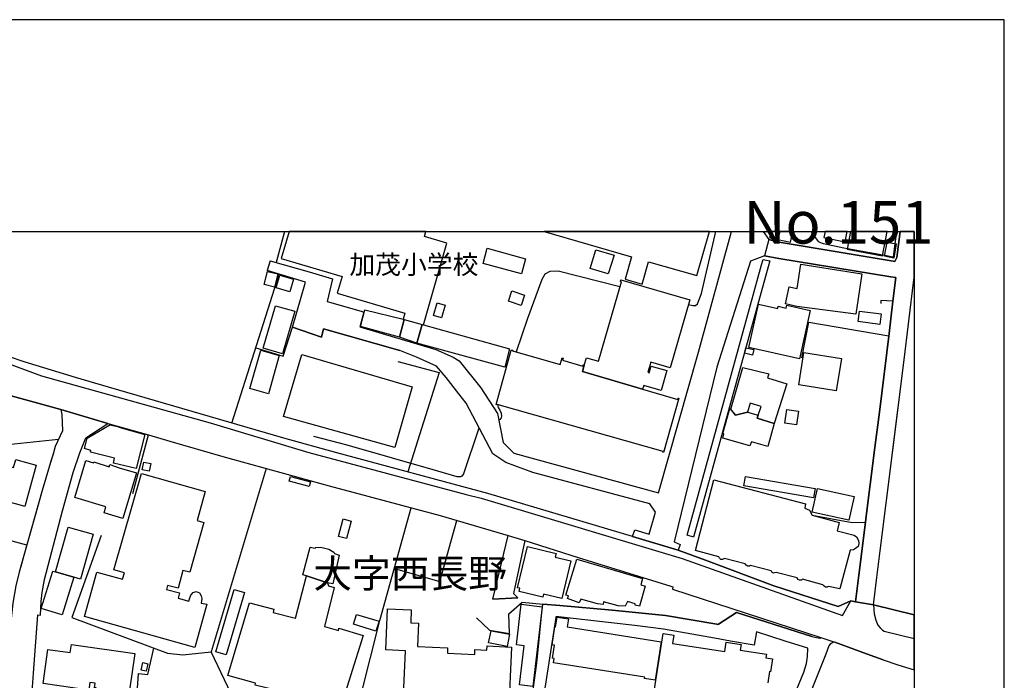
# Model space of a CAD drawing. Extents: x -10 to 410, y -24 to 273.
# Drawn here: x 300 to 410, y 200 to 273 of the extents above; entities that cross this region are included whole.
import ezdxf

# ---------------------------------------------------------------- set-up
doc = ezdxf.new("R2010")
doc.units = 0
doc.linetypes.add('AI9-LType1', pattern=[4.233333, 4.233333])
for name, color, linetype in [('01_CYUKI_PNT', 2, 'Continuous'), ('02_GAIKU_POLY', 6, 'Continuous'), ('03_GYOUSEI_POLY', 4, 'Continuous'), ('05_DM_LINE', 7, 'Continuous'), ('06_HOUSE_POLY', 160, 'Continuous'), ('07_HODO_POLY', 1, 'Continuous'), ('08_ROAD_LINE', 3, 'Continuous'), ('09_ROAD_POLY', 5, 'Continuous'), ('11_KOCHI_POLY', 6, 'Continuous'), ('13_KASEN_POLY', 253, 'Continuous'), ('印刷レイアウト', 1, 'Continuous'), ('印刷用フレーム', 1, 'Continuous'), ('背景', 3, 'Continuous')]:
    doc.layers.add(name, color=color, linetype=linetype)
doc.styles.add('STD', font='txt')

msp = doc.modelspace()

# ---------------------------------------------------------------- linework, layer by layer
at = {"layer": '02_GAIKU_POLY', "color": 31, "linetype": 'AI9-LType1'}
msp.add_lwpolyline([(296.872835, 232.155339), (304.972255, 229.924811), (305.077675, 229.366361), (305.127629, 227.53426), (304.347314, 225.819463), (304.134408, 225.088931), (303.863968, 224.19045), (303.702737, 223.655427), (302.892106, 220.928806), (302.110069, 218.178758), (300.842274, 213.725628), (300.577691, 212.772542), (300.332745, 211.889737)], dxfattribs=at)
at = {"layer": '05_DM_LINE', "color": 253}
for p, q in [((329.780387, 249.647122), (328.861925, 246.202199)), ((382.905827, 249.647122), (383.54248, 248.776374)), ((397.700445, 249.647122), (397.526812, 248.303879)), ((396.167722, 247.018686), (392.247548, 247.737333)), ((396.387174, 246.979584), (396.167722, 247.018686)), ((328.197021, 246.393574), (327.872838, 245.319393)), ((323.946807, 228.409314), (329.187142, 244.920968)), ((327.72711, 223.377924), (321.627569, 203.057718)), ((301.167491, 214.858548), (294.037866, 216.788146))]:
    msp.add_line(p, q, dxfattribs=at)
for points in [[(368.397152, 215.839022), (352.337495, 220.604622), (335.592263, 225.124071), (329.712519, 226.733447), (310.232227, 232.397529), (306.597306, 233.47171), (300.872591, 235.186678), (299.132473, 235.803867), (297.531882, 236.577291), (296.292681, 237.534166), (295.25743, 238.956129), (294.736876, 239.991208), (294.446799, 241.081064), (294.387199, 241.901514), (294.437153, 243.221674), (294.517079, 244.417122), (295.062093, 246.928769), (295.68221, 249.303818), (295.777984, 249.647122)], [(328.197021, 246.393574), (332.502702, 245.186584), (335.112017, 244.393696), (334.512226, 241.89359), (338.277026, 240.831123), (338.587429, 240.717779), (338.132332, 239.081186), (346.557313, 236.573329), (348.502414, 235.733415), (349.152159, 235.327238), (351.567171, 232.303822), (353.417532, 229.471781), (354.057286, 226.272493), (355.232064, 225.088931), (371.267261, 220.678864), (375.736928, 236.284285), (379.392174, 249.647122)], [(374.616927, 241.557693), (375.111987, 241.432636), (375.382427, 241.463987), (375.607048, 241.6514), (376.042508, 242.764682), (377.647578, 249.647122)], [(392.247548, 247.737333), (391.862042, 247.807785), (389.61205, 248.295955), (389.207595, 248.456152), (389.132492, 248.48733), (389.022249, 248.588961), (388.255027, 249.647122)], [(397.526812, 248.303879), (397.342499, 246.842814), (397.297369, 246.811636), (396.387174, 246.979584)], [(383.037774, 246.971833), (381.502639, 246.358434), (377.771946, 234.624094), (373.022192, 215.221833), (373.702599, 214.956044), (373.472466, 214.311639)], [(384.656969, 246.667114), (397.052422, 244.639676), (397.622586, 244.542007), (397.307359, 241.944405), (395.962394, 242.002972), (395.972385, 241.671037)], [(330.65682, 239.05776), (332.097214, 244.045913), (327.872838, 245.319393)], [(367.002577, 243.502966), (360.147182, 245.253075), (359.24181, 245.217763), (358.667513, 244.909254), (358.342296, 244.331167), (356.741705, 240.014635), (355.487001, 236.307712)], [(395.152108, 208.268597), (395.526934, 211.295974), (395.897282, 214.229645), (397.262229, 225.124071), (398.512454, 235.127939), (399.627631, 244.31153), (399.647268, 244.504972)], [(387.202894, 235.631957), (387.986998, 239.604669), (396.837448, 238.088999)], [(326.602287, 236.772456), (329.642239, 235.839007), (330.65682, 239.05776), (333.872816, 237.92105), (334.116729, 238.874136), (342.592353, 236.444482)], [(342.592353, 236.444482), (334.116729, 238.874136), (333.872816, 237.92105), (330.65682, 239.05776)], [(370.26715, 216.096715), (370.96237, 218.534292), (370.332606, 219.436563), (357.321859, 222.913181), (354.352186, 224.026463), (352.882509, 225.014689), (349.927306, 230.627955), (349.122531, 231.63978), (347.727268, 233.483423), (346.656877, 234.714011), (344.437202, 235.737377), (342.592353, 236.444482)], [(342.031836, 225.694406), (329.672556, 229.139674), (331.702751, 236.002993), (343.932151, 232.413204), (342.031836, 225.694406)], [(342.372556, 235.249034), (346.927317, 234.034294), (343.47223, 222.999136)], [(353.507449, 230.444504), (353.502626, 230.428829), (353.472309, 230.354587), (353.462663, 230.284307), (353.486778, 230.151499), (353.687283, 229.854532), (353.837489, 229.526386), (353.852303, 229.182738), (353.78788, 228.897484), (353.571872, 228.686644)], [(351.372868, 227.88187), (351.361844, 227.862405), (349.632406, 222.776411), (349.457739, 222.526469), (349.297542, 222.46394), (349.122531, 222.448265), (348.957511, 222.456189), (346.797437, 223.077167), (336.737069, 225.971737), (333.031868, 226.921033)], [(288.577734, 222.213999), (291.202897, 224.577162), (291.297637, 225.237415), (304.717318, 226.639741)], [(312.942139, 220.592909), (314.67261, 227.088981), (317.047659, 226.409264), (322.932227, 224.694468)], [(336.247521, 190.241273), (340.377501, 206.502985), (343.832587, 219.014711)], [(341.972236, 212.272487), (347.017234, 210.846734), (348.912725, 217.604633)], [(388.352178, 218.206147), (392.792562, 217.393621), (394.24777, 217.417048)], [(368.397152, 215.839022), (368.672415, 216.557669), (370.26715, 216.096715)], [(368.397152, 215.839022), (368.672415, 216.557669), (370.26715, 216.096715)], [(393.157053, 208.581067), (393.522233, 211.542126), (394.24777, 217.417048)], [(309.441922, 215.952193), (306.177349, 206.831131), (316.782042, 202.893731), (318.502523, 202.717859), (321.627569, 203.057718)], [(393.157053, 208.581067), (392.647179, 208.713875), (391.241924, 208.061546), (384.102308, 210.374067), (376.486925, 213.198356)], [(351.087614, 206.811666), (352.542478, 205.452231), (354.73218, 205.081194), (354.691873, 207.268658), (356.137435, 208.542137), (358.46253, 208.342839)], [(388.302224, 204.729622), (382.396986, 206.628042), (379.942011, 207.393715), (377.952813, 206.096809), (377.872542, 206.088885), (377.757476, 206.092847), (372.062044, 207.053856), (366.127523, 207.651408), (360.332528, 208.170928), (358.46253, 208.342839)], [(313.247719, 195.71398), (313.562256, 200.647529), (314.6168, 200.538147), (315.27688, 203.452181)], [(313.247719, 195.71398), (318.352317, 194.557633), (319.377577, 194.909205), (320.972312, 196.124118), (324.612055, 196.842765), (321.627569, 203.057718)], [(396.202862, 202.163199), (397.832737, 201.604576), (399.647268, 201.040442)]]:
    msp.add_lwpolyline(points, dxfattribs=at)
at = {"layer": '06_HOUSE_POLY', "color": 255}
for points in [[(336.182408, 244.682739), (335.627403, 242.819459), (343.137367, 240.600646), (342.947887, 239.932642), (343.077767, 239.901463), (345.052496, 239.338879), (345.212693, 239.295988), (347.787901, 248.358484), (345.322936, 249.120194), (345.478654, 249.647122), (330.304042, 249.647122), (329.427265, 246.678828)], [(367.582731, 244.358556), (369.483046, 243.815436), (370.19308, 246.299867), (375.542624, 244.768694), (376.937543, 249.647122), (358.582764, 249.647122), (368.302412, 246.866241)], [(385.922352, 248.463904), (386.193137, 249.647122), (384.739307, 249.647122), (384.537769, 248.764661)], [(391.992955, 248.518681), (392.215853, 249.647122), (389.770524, 249.647122), (389.637199, 248.983424)], [(396.152908, 246.944444), (396.666916, 249.647122), (392.607216, 249.647122), (392.237901, 247.69048)], [(397.392109, 246.713968), (396.372705, 246.905343), (396.662782, 248.463904), (397.677363, 248.28028), (397.392109, 246.713968)], [(365.717556, 244.944394), (363.687017, 245.557794), (364.312302, 247.627951), (366.34732, 247.014724), (365.717556, 244.944394)], [(393.167733, 240.499015), (386.653057, 241.354605), (385.377683, 241.639686), (385.802463, 243.51089), (386.667527, 243.319343), (387.073014, 246.018575), (393.837459, 244.979534), (393.167733, 240.499015)], [(328.682091, 243.495215), (327.532807, 243.764794), (327.877661, 245.217763), (329.022122, 244.956108), (328.682091, 243.495215)], [(330.362953, 242.960019), (328.858135, 243.401508), (329.278092, 244.815548), (330.78291, 244.374059), (330.362953, 242.960019)], [(363.047607, 234.835106), (363.282907, 235.655383), (364.617882, 235.268671), (367.17242, 244.088977), (367.052531, 244.124117), (367.097317, 244.284314), (374.76231, 242.0655), (372.587421, 234.553814), (370.422523, 235.178754), (370.092483, 234.046007), (370.262326, 233.995192), (370.4773, 234.733476), (372.227064, 234.225669), (371.592478, 232.034243), (369.657712, 232.592866), (369.527832, 232.174976), (362.84228, 234.143675), (363.047607, 234.835106)], [(356.047518, 241.460025), (354.622626, 241.940443), (354.997797, 243.065439), (356.427512, 242.588982), (356.047518, 241.460025)], [(347.217394, 240.081125), (346.323047, 240.338991), (346.733013, 241.760782), (347.627705, 241.499127), (347.217394, 240.081125)], [(386.927287, 235.526364), (381.317982, 236.788131), (382.396986, 241.58112), (384.512275, 241.100701), (384.572909, 241.358567), (385.462432, 241.155306), (385.532712, 241.4757), (388.132381, 240.889689), (386.927287, 235.526364)], [(329.547499, 236.084987), (327.402927, 236.706137), (328.772008, 241.428847), (330.917613, 240.807696), (329.547499, 236.084987)], [(343.077767, 239.901463), (342.52793, 237.928802), (338.227072, 239.12804), (338.692849, 240.967893), (342.947887, 239.932642), (343.077767, 239.901463)], [(395.856974, 239.350593), (393.427493, 239.659273), (393.577699, 240.815447), (396.002702, 240.510729), (395.856974, 239.350593)], [(343.077767, 239.901463), (345.052496, 239.338879), (344.457528, 237.284224), (342.52793, 237.928802), (343.077767, 239.901463)], [(345.212693, 239.295988), (354.76732, 236.643609), (354.217483, 234.624094), (344.457528, 237.284224), (345.052496, 239.338879), (345.212693, 239.295988)], [(327.992727, 231.64357), (325.932216, 232.22958), (327.142133, 236.495125), (329.202645, 235.913249), (327.992727, 231.64357)], [(363.047607, 234.835106), (362.84228, 234.143675), (369.527832, 232.174976), (373.432159, 231.018629), (373.472466, 231.174864), (373.542746, 231.1554), (371.832601, 225.163173), (371.767144, 225.178848), (371.792638, 225.268593), (353.387215, 230.479644), (353.367923, 230.424867), (353.252512, 230.456217), (354.952667, 236.499087), (355.102184, 236.491336), (355.082547, 236.424845), (360.367668, 234.909348), (360.577818, 235.64367), (360.692885, 235.60853), (360.622605, 235.370129), (362.892234, 234.706087), (362.93702, 234.866284), (363.047607, 234.835106)], [(381.72726, 235.960102), (380.847382, 236.16319), (380.987942, 236.760742), (381.86782, 236.557654), (381.72726, 235.960102)], [(391.017304, 231.983428), (386.852184, 232.643681), (387.417524, 236.241222), (391.582644, 235.581141), (391.017304, 231.983428)], [(382.342554, 229.299871), (382.662603, 230.26467), (381.472323, 230.627955), (381.157785, 229.608552), (379.812131, 229.280406), (379.317071, 229.936697), (380.647222, 234.588954), (383.517331, 233.874097), (383.387451, 233.421067), (385.542703, 232.764776), (384.137448, 228.377964), (382.22232, 228.940548), (382.342554, 229.299871)], [(381.157785, 229.608552), (382.342554, 229.299871), (382.22232, 228.940548), (384.137448, 228.377964), (383.417768, 225.799826), (381.602203, 226.335022), (381.427536, 225.87803), (378.43237, 226.729658), (378.527799, 227.229541), (378.43237, 227.260891), (379.187191, 230.026442), (379.812131, 229.280406), (381.157785, 229.608552)], [(386.5876, 228.213977), (385.317049, 228.40139), (385.53788, 229.913098), (386.812221, 229.729647), (386.5876, 228.213977)], [(313.327645, 223.389638), (310.797567, 223.967897), (310.90781, 224.530309), (308.262321, 225.198313), (308.302284, 225.366261), (307.592594, 225.573311), (307.882327, 226.741371), (310.407926, 228.233442), (311.417684, 227.999175), (311.39219, 227.944398), (314.292616, 227.155299), (313.327645, 223.389638)], [(298.757303, 218.432662), (295.562321, 219.288251), (296.028098, 221.014761), (295.698058, 221.104506), (296.452878, 223.91312), (296.917622, 223.788235), (297.027865, 224.198374), (299.722274, 223.479555), (299.957574, 224.354609), (300.057137, 224.323258), (302.207566, 223.749133), (300.977322, 219.159233), (300.057137, 219.409174), (299.087687, 219.663078), (298.757303, 218.432662)], [(311.837641, 217.8389), (309.767139, 218.464012), (309.962476, 219.108417), (306.512212, 220.143669), (307.747624, 224.260902), (308.573069, 223.995285), (308.607175, 224.108457), (310.337646, 223.549835), (310.41275, 223.799948), (311.437321, 223.463879), (311.422507, 223.463879), (313.352105, 222.885792), (311.837641, 217.8389)], [(314.76735, 223.073378), (313.98807, 223.233575), (314.162736, 224.08503), (314.942017, 223.924833), (314.76735, 223.073378)], [(319.84232, 203.510748), (307.602241, 206.967901), (308.952718, 211.885775), (311.807324, 211.104599), (312.027121, 211.788106), (310.857167, 212.139678), (313.907799, 222.815512), (320.962665, 220.838889), (320.072797, 217.59292), (320.827618, 217.401373), (319.257343, 211.885775), (318.512169, 212.065436), (317.977146, 210.10466), (316.812014, 210.405417), (316.672488, 209.963928), (318.13252, 209.584968), (317.962676, 208.979492), (319.167771, 208.655309), (319.247697, 208.920926), (319.397214, 209.335026), (319.658008, 209.604605), (319.982191, 209.733451), (320.332558, 209.592891), (320.547531, 209.249071), (320.611955, 208.960027), (320.526861, 208.456182), (321.152146, 208.323374), (319.84232, 203.510748)], [(332.517171, 221.370123), (330.292673, 221.963885), (330.432199, 222.483405), (332.657731, 221.889643), (332.517171, 221.370123)], [(391.397298, 210.018705), (390.147073, 210.299825), (389.986876, 210.217832), (389.807387, 210.21387), (389.637199, 210.354602), (389.537636, 210.475697), (387.262495, 211.085135), (387.142261, 210.999179), (386.937278, 210.999179), (386.75262, 211.073249), (386.667527, 211.260834), (384.352078, 211.850635), (384.151918, 211.784317), (384.012391, 211.780355), (383.847371, 211.878023), (383.802241, 212.018583), (381.507463, 212.608556), (381.367936, 212.549817), (381.182246, 212.546027), (380.997588, 212.643696), (380.912839, 212.80372), (378.602214, 213.374056), (378.377593, 213.268636), (378.217396, 213.288101), (378.052376, 213.424871), (377.967282, 213.58903), (375.382427, 214.260824), (377.441905, 222.124082), (387.612861, 219.448276), (387.542581, 218.963896), (388.057278, 218.749094), (388.352178, 218.210109), (391.342521, 217.38587), (391.122724, 216.448287), (393.002713, 215.97562), (393.272119, 215.784245), (393.487093, 215.389781), (393.512242, 215.045961), (393.441962, 214.717815), (393.162565, 214.495262), (392.922442, 214.366243), (392.557262, 214.31939), (391.397298, 210.018705)], [(388.502729, 220.104567), (380.752642, 221.436613), (380.932132, 222.475654), (388.682218, 221.139646), (388.502729, 220.104567)], [(392.417735, 217.62806), (388.347355, 218.518617), (388.927509, 221.163072), (392.992722, 220.280439), (392.417735, 217.62806)], [(336.677469, 215.604583), (335.772097, 215.842811), (336.277148, 217.780333), (337.182175, 217.546067), (336.677469, 215.604583)], [(306.397146, 211.303726), (304.356961, 211.905412), (305.757392, 216.870139), (308.562044, 216.081212), (307.151967, 211.085135), (306.397146, 211.303726)], [(332.227094, 211.463923), (331.812305, 211.569343), (332.642228, 214.635822), (333.197922, 214.534192), (333.271992, 214.624109), (333.787722, 214.643574), (334.257633, 214.549867), (334.712386, 214.409307), (335.272214, 214.10855), (335.312177, 213.963856), (335.832731, 213.768692), (335.12752, 210.569404), (334.567003, 210.706174), (332.227094, 211.463923)], [(360.557148, 208.948314), (358.537633, 209.444408), (358.452884, 209.10076), (355.807395, 209.745165), (355.887321, 210.085023), (355.637207, 210.14359), (356.757552, 214.725739), (359.922561, 213.956105), (359.817141, 213.538215), (361.572762, 213.116363), (360.557148, 208.948314)], [(369.177466, 208.088935), (368.687229, 208.225705), (368.702732, 208.370227), (367.856961, 208.620169), (367.573085, 208.092897), (366.792771, 208.13975), (365.177365, 208.585029), (365.127756, 208.299947), (364.512462, 208.350762), (362.67726, 208.870283), (362.49777, 208.479609), (361.177265, 208.960027), (361.307145, 209.253033), (360.997776, 209.335026), (362.236976, 213.319451), (369.497515, 211.159204), (369.322849, 210.45606), (369.822732, 210.319462), (369.177466, 208.088935)], [(306.397146, 211.303726), (305.102135, 207.135849), (302.77704, 207.854669), (304.057237, 211.995157), (304.356961, 211.905412), (306.397146, 211.303726)], [(332.227094, 211.463923), (334.567003, 210.706174), (334.677246, 210.370277), (335.287717, 210.17873), (334.236963, 205.842905), (335.762451, 205.389703), (335.797591, 205.65153), (338.52714, 204.850718), (335.927471, 196.604537), (328.437145, 198.604587), (328.517071, 198.866242), (326.51237, 199.358546), (326.567147, 199.557673), (323.492744, 200.413262), (325.901899, 208.479609), (328.606988, 207.788178), (328.512248, 207.409218), (330.98686, 206.780315), (332.227094, 211.463923)], [(323.3229, 202.713897), (322.177406, 203.049794), (324.192098, 209.940502), (325.332769, 209.604605), (323.3229, 202.713897)], [(357.337706, 199.194387), (355.877675, 199.366298), (356.392372, 203.710046), (355.512495, 203.815466), (356.047518, 208.31545), (358.382604, 208.03812), (357.337706, 199.194387)], [(339.927227, 205.335098), (337.447792, 206.100598), (337.783, 207.194416), (340.267258, 206.428743), (339.927227, 205.335098)], [(370.922407, 199.909245), (369.727303, 200.092868), (369.752452, 200.245142), (359.642131, 201.835053), (359.717578, 202.319434), (359.522241, 202.350612), (359.752718, 203.788078), (359.47711, 203.835103), (359.792681, 205.831192), (359.867784, 205.815516), (360.032804, 206.893659), (361.302322, 206.69436), (361.157973, 205.803803), (371.592478, 204.159287), (370.922407, 199.909245)], [(354.482067, 203.635805), (352.437058, 204.026478), (352.697852, 205.377989), (354.74286, 204.991277), (354.482067, 203.635805)], [(312.352338, 197.276503), (309.192152, 197.729533), (309.282758, 198.37411), (308.827661, 198.440601), (308.887261, 199.030401), (308.702604, 199.053828), (308.752558, 199.569386), (308.187218, 199.627953), (308.077664, 198.799924), (302.986846, 199.534246), (303.527037, 203.307659), (306.002683, 202.956087), (306.132563, 203.85853), (313.157802, 202.842916), (312.352338, 197.276503)], [(314.43731, 200.885757), (313.877482, 201.010814), (314.066962, 201.842805), (314.627479, 201.713958), (314.43731, 200.885757)]]:
    msp.add_lwpolyline(points, close=True, dxfattribs=at)
for points in [[(343.021956, 199.034191), (343.207647, 203.151424), (341.012432, 203.245131), (341.217415, 207.815567), (343.852224, 207.694472), (343.787801, 206.260795), (344.662855, 206.225655), (344.547445, 203.643728), (347.877474, 203.499034), (347.852325, 202.889769), (350.8971, 202.752999), (350.917771, 203.288194), (352.236898, 203.229628), (352.257568, 203.694371), (354.98195, 203.573276), (354.65191, 196.159258)], [(370.72707, 198.186697), (371.787815, 205.065519), (372.972238, 204.889819), (372.837535, 203.975663), (378.63253, 203.065469), (378.79755, 204.120185), (380.447062, 203.85853), (380.352322, 203.233417), (383.27204, 202.768674), (383.21244, 202.389714), (383.942112, 202.27637), (383.712668, 200.831152), (383.602081, 200.850617), (383.407777, 199.600736)]]:
    msp.add_lwpolyline(points, dxfattribs=at)
at = {"layer": '07_HODO_POLY', "color": 253}
msp.add_lwpolyline([(298.062082, 235.393728), (302.821826, 233.667046), (321.517326, 228.421027), (332.486854, 225.131822), (349.952799, 220.479565), (351.587497, 220.073389), (373.897247, 213.378018), (391.707701, 207.077283), (392.647179, 208.713875), (391.241924, 208.061546), (384.102308, 210.374067), (376.486925, 213.198356), (373.472466, 214.311639), (368.397152, 215.839022), (352.337495, 220.604622), (335.592263, 225.124071), (329.712519, 226.733447), (310.232227, 232.397529), (306.597306, 233.47171), (300.872591, 235.186678), (299.132473, 235.803867)], dxfattribs=at)
msp.add_lwpolyline([(395.212397, 207.268658), (395.392231, 206.557762), (395.637522, 206.00293), (395.887291, 205.68667), (396.147051, 205.448269), (396.342388, 205.319423), (399.647268, 204.524984), (399.647268, 207.132404), (395.152108, 208.268597)], close=True, dxfattribs=at)
at = {"layer": '08_ROAD_LINE', "color": 253}
for p, q in [((383.54248, 248.776374), (383.037774, 246.971833)), ((384.656969, 246.667114), (383.037774, 246.971833)), ((352.906969, 208.889747), (354.587486, 215.948231)), ((368.397152, 215.839022), (373.472466, 214.311639)), ((373.472466, 214.311639), (376.486925, 213.198356)), ((352.906969, 208.889747), (355.682338, 209.042021)), ((395.152108, 208.268597), (399.647268, 207.132404))]:
    msp.add_line(p, q, dxfattribs=at)
for points in [[(368.397152, 215.839022), (352.337495, 220.604622), (335.592263, 225.124071), (329.712519, 226.733447), (310.232227, 232.397529), (306.597306, 233.47171), (300.872591, 235.186678), (299.132473, 235.803867), (297.531882, 236.577291), (296.292681, 237.534166), (295.25743, 238.956129), (294.736876, 239.991208), (294.446799, 241.081064), (294.387199, 241.901514), (294.437153, 243.221674), (294.517079, 244.417122), (295.062093, 246.928769), (295.68221, 249.303818), (295.777984, 249.647122)], [(383.54248, 248.776374), (384.347255, 248.542107), (384.892269, 248.432726), (397.337676, 246.374109), (397.512343, 246.342931), (397.747643, 246.756859), (398.119713, 249.647122)], [(397.307359, 241.944405), (397.622586, 244.542007), (397.052422, 244.639676), (384.656969, 246.667114)], [(395.152108, 208.268597), (395.526934, 211.295974), (395.897282, 214.229645), (397.262229, 225.124071), (397.262229, 225.131822), (398.512454, 235.127939), (399.627631, 244.31153), (399.647268, 244.504972)], [(394.24777, 217.417048), (394.33252, 218.104517), (395.222388, 225.124071), (395.222388, 225.131822), (395.797374, 229.631978), (396.866732, 238.331189), (397.307359, 241.944405)], [(304.972255, 229.921022), (296.872835, 232.151377), (290.537649, 234.206204), (290.332666, 233.838957), (289.946815, 234.09286), (289.462435, 234.608419), (289.162712, 235.057659), (289.116892, 235.092799)], [(304.972255, 229.921022), (305.077675, 229.3624), (305.127629, 227.53426), (304.347314, 225.819463), (304.137164, 225.096682), (303.702737, 223.651465), (302.892106, 220.928806), (300.842274, 213.721666), (300.332745, 211.889737), (299.946894, 210.378029), (299.63718, 208.448258), (299.526937, 207.409218), (298.827927, 200.866292), (297.986979, 190.167032), (297.672442, 186.042046), (297.487096, 186.061683), (297.432319, 185.428819), (296.627544, 184.772529), (296.602051, 184.538262), (292.857232, 184.95219), (290.727129, 185.221769), (290.757446, 185.467921), (289.312229, 185.733538)], [(301.707682, 197.57726), (301.922656, 200.686631), (302.392223, 207.147563), (302.691946, 207.116385), (302.762226, 208.612417), (302.892106, 209.631993), (303.14222, 211.073249), (305.156912, 218.67089), (306.322043, 222.944359), (307.07204, 225.096682), (307.72213, 226.784262), (310.191919, 228.354537)], [(310.191919, 228.354537), (310.332823, 228.33111), (314.67261, 227.088981)], [(314.67261, 227.088981), (317.047659, 226.409264), (322.932227, 224.694468)], [(322.932227, 224.694468), (334.742014, 221.452288), (347.06202, 218.143618), (354.587486, 215.948231)], [(393.157053, 208.581067), (393.522233, 211.542126), (394.24777, 217.417048)], [(356.437158, 215.397533), (355.177287, 209.522611), (355.682338, 209.042021)], [(356.437158, 215.397533), (362.35721, 213.506864), (372.647021, 210.331175), (372.887489, 210.252972), (372.837535, 209.979603), (389.31715, 204.612317)], [(376.486925, 213.198356), (384.102308, 210.374067), (391.241924, 208.061546), (392.647179, 208.713875), (393.157053, 208.581067)], [(357.392139, 198.823351), (357.772133, 201.791989), (358.111819, 205.13201), (358.302333, 207.014754), (358.46253, 208.342839), (360.332528, 208.170928), (366.127523, 207.651408), (372.062044, 207.053856), (377.757476, 206.092847), (377.872542, 206.088885), (377.952813, 206.096809), (379.942011, 207.393715), (382.396986, 206.628042), (388.302224, 204.729622), (388.827946, 204.612317), (389.192093, 204.569425), (389.236879, 204.573387), (389.307159, 204.604565), (389.31715, 204.612317)], [(386.62274, 198.901382), (387.406844, 200.768624), (387.707601, 201.764773), (387.802341, 202.506847), (387.861941, 203.397576), (387.872621, 203.448391), (385.342543, 204.213892), (382.167543, 205.268608), (381.89228, 203.768613), (379.287788, 204.221815), (377.507362, 204.561674), (371.847415, 205.542148), (368.647266, 205.952287), (366.047597, 206.253044), (360.187145, 206.928799), (359.907058, 206.928799), (359.892244, 206.862481), (358.607224, 198.542059)], [(390.866753, 204.124147), (390.63731, 204.089007), (390.537747, 204.018555), (390.352056, 203.89367), (390.197027, 203.694371), (389.837359, 202.764712), (388.062101, 198.327257), (385.567163, 192.921041), (384.232189, 188.741279), (383.582788, 186.823394), (381.072002, 187.186507), (372.722125, 188.491337), (365.977317, 189.518665), (357.507549, 190.827284), (356.312101, 191.014697)], [(396.202862, 202.163199), (394.352157, 202.803814), (390.866753, 204.124147)], [(396.202862, 202.163199), (397.832737, 201.604576), (399.647268, 201.040442)]]:
    msp.add_lwpolyline(points, dxfattribs=at)
at = {"layer": '09_ROAD_POLY', "color": 7}
for points in [[(397.512343, 246.342931), (397.337676, 246.374109), (384.892269, 248.432726), (384.347255, 248.542107), (383.54248, 248.776374), (383.037774, 246.971833), (384.656969, 246.667114), (397.052422, 244.639676), (397.622586, 244.542007), (397.307359, 241.944405), (396.866732, 238.331189), (395.797374, 229.631978), (395.222388, 225.131822), (395.222388, 225.124071), (394.33252, 218.104517), (394.24777, 217.417048), (393.522233, 211.542126), (393.157053, 208.581067), (395.152108, 208.268597), (395.526934, 211.295974), (395.897282, 214.229645), (397.262229, 225.124071), (397.262229, 225.131822), (398.512454, 235.127939), (399.627631, 244.31153), (399.647268, 244.504972), (399.647268, 249.647122), (398.119713, 249.647122), (397.747643, 246.756859)], [(354.587486, 215.948231), (356.437158, 215.397533), (355.177287, 209.522611), (355.682338, 209.042021), (352.906969, 208.889747), (354.587486, 215.948231)]]:
    msp.add_lwpolyline(points, close=True, dxfattribs=at)
for points in [[(296.872835, 232.151377), (304.972255, 229.921022), (310.191919, 228.354537), (310.332823, 228.33111), (314.67261, 227.088981), (317.047659, 226.409264), (322.932227, 224.694468), (334.742014, 221.452288), (347.06202, 218.143618), (354.587486, 215.948231), (356.437158, 215.397533), (362.35721, 213.506864), (372.647021, 210.331175), (372.887489, 210.252972), (372.837535, 209.979603), (389.31715, 204.612317), (390.866753, 204.124147), (394.352157, 202.803814), (396.202862, 202.163199), (397.832737, 201.604576), (399.647268, 201.040442), (399.647268, 207.132404), (395.152108, 208.268597), (393.157053, 208.581067), (392.647179, 208.713875), (391.241924, 208.061546), (384.102308, 210.374067), (376.486925, 213.198356), (373.472466, 214.311639), (368.397152, 215.839022), (352.337495, 220.604622), (335.592263, 225.124071), (329.712519, 226.733447), (310.232227, 232.397529), (306.597306, 233.47171), (300.872591, 235.186678), (299.132473, 235.803867)], [(301.707682, 197.57726), (301.922656, 200.686631), (302.392223, 207.147563), (302.691946, 207.116385), (302.762226, 208.612417), (302.892106, 209.631993), (303.14222, 211.073249), (305.156912, 218.67089), (306.322043, 222.944359), (307.07204, 225.096682), (307.72213, 226.784262), (310.191919, 228.354537), (304.972255, 229.921022), (305.077675, 229.3624), (305.127629, 227.53426), (304.347314, 225.819463), (304.137164, 225.096682), (303.702737, 223.651465), (302.892106, 220.928806), (300.842274, 213.721666), (300.332745, 211.889737)], [(357.392139, 198.823351), (357.772133, 201.791989), (358.111819, 205.13201), (358.302333, 207.014754), (358.46253, 208.342839), (360.332528, 208.170928), (366.127523, 207.651408), (372.062044, 207.053856), (377.757476, 206.092847), (377.872542, 206.088885), (377.952813, 206.096809), (379.942011, 207.393715), (382.396986, 206.628042), (388.302224, 204.729622), (388.827946, 204.612317), (389.192093, 204.569425), (389.236879, 204.573387), (389.307159, 204.604565), (389.31715, 204.612317), (390.866753, 204.124147), (390.866753, 204.124147), (390.63731, 204.089007), (390.537747, 204.018555), (390.352056, 203.89367), (390.197027, 203.694371), (389.837359, 202.764712), (388.062101, 198.327257)], [(386.62274, 198.901382), (387.406844, 200.768624), (387.707601, 201.764773), (387.802341, 202.506847), (387.861941, 203.397576), (387.872621, 203.448391), (385.342543, 204.213892), (382.167543, 205.268608), (381.89228, 203.768613), (379.287788, 204.221815), (377.507362, 204.561674), (371.847415, 205.542148), (368.647266, 205.952287), (366.047597, 206.253044), (360.187145, 206.928799), (359.907058, 206.928799), (359.892244, 206.862481), (358.607224, 198.542059)]]:
    msp.add_lwpolyline(points, dxfattribs=at)
at = {"layer": '11_KOCHI_POLY', "color": 7}
msp.add_lwpolyline([(356.527075, 246.643688), (356.067155, 244.967821), (351.821764, 246.124167), (352.282029, 247.796072), (356.527075, 246.643688)], close=True, dxfattribs=at)
at = {"layer": '13_KASEN_POLY', "color": 7}
for points in [[(384.312115, 248.741234), (384.576009, 249.647122), (383.796039, 249.647122), (383.607248, 248.999099)], [(383.441884, 245.75692), (375.172621, 215.76857), (374.452941, 215.963907), (382.722203, 245.96776), (382.892046, 246.557732), (383.627574, 246.397536), (383.441884, 245.75692)]]:
    msp.add_lwpolyline(points, close=True, dxfattribs=at)
at = {"layer": '印刷レイアウト', "color": 7}
for points in [[(-10.309448, -23.852808), (409.661817, -23.852808), (409.632878, 273.147152), (-10.338387, 273.147152)], [(399.647269, -0.352433), (-0.353122, -0.352433), (-0.353122, 249.647122), (399.647269, 249.647122)]]:
    msp.add_lwpolyline(points, close=True, dxfattribs=at)
at = {"layer": '印刷用フレーム', "color": 7}
msp.add_lwpolyline([(399.647268, -0.352778), (-0.352778, -0.352778), (-0.352778, 249.647122), (399.647268, 249.647122)], close=True, dxfattribs=at)
msp.add_lwpolyline([(399.647268, -0.352778), (-0.352778, -0.352778), (-0.352778, 249.647122), (399.647268, 249.647122)], close=True, dxfattribs=at)
at = {"layer": '背景', "color": 7}
msp.add_lwpolyline([(399.647268, -0.352778), (-0.352778, -0.352778), (-0.352778, 249.647122), (399.647268, 249.647122)], close=True, dxfattribs=at)

# ---------------------------------------------------------------- texts
at = {"layer": '01_CYUKI_PNT', "color": 7, "insert": (336.977536, 247.048741), "char_height": 2.099868, "attachment_point": 1, "style": 'STD'}
msp.add_mtext('\\fMS Gothic|b0|i0|c128;\\H2.0999;\\C7;加茂小学校', dxfattribs=at)
at = {"layer": '03_GYOUSEI_POLY', "color": 7, "linetype": 'AI9-LType1', "insert": (332.976402, 213.302693), "char_height": 3.149801, "attachment_point": 1, "style": 'STD'}
msp.add_mtext('\\fMS Gothic|b0|i0|c128;\\H3.1498;\\C31;大字西長野', dxfattribs=at)
at = {"layer": '印刷レイアウト', "color": 7, "insert": (380.712363, 253.036989), "char_height": 4.724702, "attachment_point": 1, "style": 'STD'}
msp.add_mtext('\\fMS PGothic|b0|i0|c128;\\H4.7247;\\C7;No.151', dxfattribs=at)

doc.saveas('drawing.dxf')
